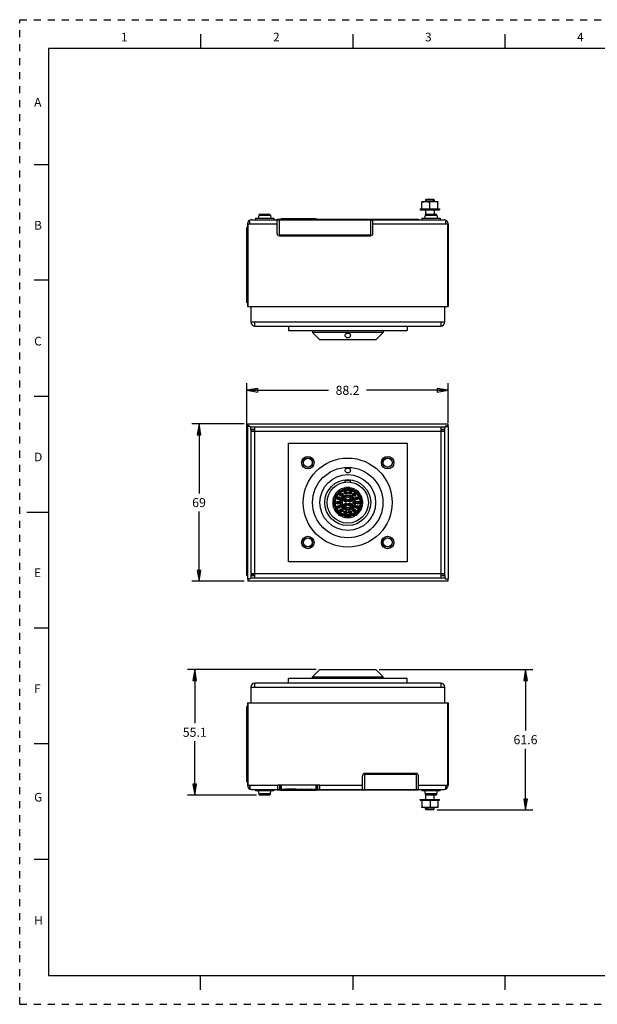
# Model space of a CAD drawing. Units: inches. Extents: x 0 to 22, y 0 to 17.
# Drawn here: x 0 to 10, y 0 to 17 of the extents above; entities that cross this region are included whole.
import ezdxf

# ---------------------------------------------------------------- set-up
doc = ezdxf.new("R2010")
doc.units = ezdxf.units.IN
doc.header["$LTSCALE"] = 1.21
doc.header["$MEASUREMENT"] = 0
doc.linetypes.add('HIDDEN', pattern=[0.2, 0.1, -0.1])
doc.layers.get('0').update_dxf_attribs({"linetype": 'CONTINUOUS'})
doc.layers.add('DEFAULT_2', color=8, linetype='HIDDEN')
doc.styles.get("Standard").update_dxf_attribs({"font": 'txt', "width": 0.8})
doc.styles.add('TEXTSTYLE_2', font='txt')
doc.dimstyles.new('DIMSTYLE_1', dxfattribs={"dimtxt": 0.15625, "dimasz": 0.1875, "dimexe": 0.125, "dimexo": 0.0625, "dimgap": 0.078125, "dimtad": 0, "dimtih": 1, "dimtoh": 1, "dimzin": 4, "dimdsep": 46, "dimtxsty": 'Standard', "dimblk": 'CLOSED', "dimblk1": 'CLOSED', "dimblk2": 'CLOSED', "dimcen": 0.09, "dimadec": 0, "dimazin": 0, "dimtfac": 1, "dimtofl": 0, "dimtmove": 0, "dimatfit": 3, "dimldrblk": 'CLOSED', "dimfxl": 1, "dimtolj": 1, "dimtzin": 4, "dimarcsym": 0})

# ---------------------------------------------------------------- blocks, each defined once
blk = doc.blocks.new('_CLOSED')
at = {"color": 0, "linetype": 'ByBlock'}
for p, q in [((0, 0), (-1, 0.167)), ((-1, 0.167), (-1, -0.167)), ((-1, -0.167), (0, 0)), ((-1, 0), (0, 0))]:
    blk.add_line(p, q, dxfattribs=at)
blk = doc.blocks.new('*D1')
at = {"color": 2, "linetype": 'Continuous'}
for p, q in [((3.875, 10.021), (2.972, 10.021)), ((3.097, 10.021), (3.097, 8.819)), ((3.097, 7.305), (3.097, 8.507)), ((3.875, 7.305), (2.972, 7.305))]:
    blk.add_line(p, q, dxfattribs=at)
at = {"color": 2, "linetype": 'Continuous', "xscale": 0.1875, "yscale": 0.1875, "zscale": 0.1875}
for p, rotation in [((3.097, 10.021), 90), ((3.097, 7.305), 270)]:
    blk.add_blockref('_CLOSED', p, dxfattribs=dict(at, rotation=rotation))
at = {"color": 2, "linetype": 'Continuous', "insert": (3.097, 8.741), "char_height": 0.1562, "width": 0.25, "attachment_point": 2, "line_spacing_factor": 0.9}
blk.add_mtext('69', dxfattribs=at)
blk = doc.blocks.new('*D2')
at = {"color": 2, "linetype": 'Continuous'}
for p, q in [((3.925, 9.906), (3.925, 10.726)), ((7.398, 10.04), (7.398, 10.726)), ((3.925, 10.601), (5.333, 10.601)), ((7.398, 10.601), (5.99, 10.601))]:
    blk.add_line(p, q, dxfattribs=at)
at = {"color": 2, "linetype": 'Continuous', "xscale": 0.1875, "yscale": 0.1875, "zscale": 0.1875, "rotation": 180}
blk.add_blockref('_CLOSED', (3.925, 10.601), dxfattribs=at)
at = {"color": 2, "linetype": 'Continuous', "xscale": 0.1875, "yscale": 0.1875, "zscale": 0.1875}
blk.add_blockref('_CLOSED', (7.398, 10.601), dxfattribs=at)
at = {"color": 2, "linetype": 'Continuous', "insert": (5.662, 10.679), "char_height": 0.1562, "width": 0.5, "attachment_point": 2, "line_spacing_factor": 0.9}
blk.add_mtext('88.2', dxfattribs=at)
blk = doc.blocks.new('*D3')
at = {"color": 2, "linetype": 'Continuous'}
for p, q in [((5.121, 5.781), (2.898, 5.781)), ((3.023, 5.781), (3.023, 4.853)), ((3.023, 3.612), (3.023, 4.541)), ((4.089, 3.612), (2.898, 3.612))]:
    blk.add_line(p, q, dxfattribs=at)
at = {"color": 2, "linetype": 'Continuous', "xscale": 0.1875, "yscale": 0.1875, "zscale": 0.1875}
for p, rotation in [((3.023, 5.781), 90), ((3.023, 3.612), 270)]:
    blk.add_blockref('_CLOSED', p, dxfattribs=dict(at, rotation=rotation))
at = {"color": 2, "linetype": 'Continuous', "insert": (3.023, 4.775), "char_height": 0.1562, "width": 0.5, "attachment_point": 2, "line_spacing_factor": 0.9}
blk.add_mtext('55.1', dxfattribs=at)
blk = doc.blocks.new('*D4')
at = {"color": 2, "linetype": 'Continuous'}
for p, q in [((6.21, 5.781), (8.86, 5.781)), ((8.735, 5.781), (8.735, 4.725)), ((8.735, 3.356), (8.735, 4.413)), ((7.209, 3.356), (8.86, 3.356))]:
    blk.add_line(p, q, dxfattribs=at)
at = {"color": 2, "linetype": 'Continuous', "xscale": 0.1875, "yscale": 0.1875, "zscale": 0.1875}
for p, rotation in [((8.735, 5.781), 90), ((8.735, 3.356), 270)]:
    blk.add_blockref('_CLOSED', p, dxfattribs=dict(at, rotation=rotation))
at = {"color": 2, "linetype": 'Continuous', "insert": (8.735, 4.647), "char_height": 0.1562, "width": 0.5, "attachment_point": 2, "line_spacing_factor": 0.9}
blk.add_mtext('61.6', dxfattribs=at)

msp = doc.modelspace()

# ---------------------------------------------------------------- linework, layer by layer
at = {"color": 7, "linetype": 'Continuous'}
for p, q in [((3.125, 16.75), (3.125, 16.5)), ((5.75, 16.75), (5.75, 16.5)), ((8.375, 16.75), (8.375, 16.5)), ((0.5, 16.5), (0.5, 0.5)), ((21.495, 16.5), (0.5, 16.5)), ((0.25, 14.5), (0.5, 14.5)), ((6.944, 13.734), (6.944, 13.848)), ((6.945, 13.86), (6.945, 13.86)), ((6.945, 13.86), (7.221, 13.86)), ((7.019, 13.9), (7.007, 13.887)), ((7.007, 13.887), (7.158, 13.887)), ((7.007, 13.887), (7.007, 13.86)), ((7.019, 13.9), (7.146, 13.9)), ((7.08, 13.734), (7.08, 13.848)), ((7.146, 13.9), (7.158, 13.887)), ((7.158, 13.887), (7.158, 13.86)), ((7.219, 13.717), (7.219, 13.848)), ((7.221, 13.86), (7.221, 13.86)), ((7.221, 13.86), (7.221, 13.86)), ((7.222, 13.734), (7.222, 13.848)), ((4.127, 13.623), (4.118, 13.572)), ((4.127, 13.623), (4.33, 13.623)), ((4.152, 13.644), (4.305, 13.644)), ((4.33, 13.623), (4.339, 13.572)), ((6.916, 13.734), (7.067, 13.734)), ((6.916, 13.734), (6.916, 13.717)), ((6.916, 13.717), (7.249, 13.717)), ((6.931, 13.717), (6.931, 13.734)), ((6.943, 13.734), (6.943, 13.717)), ((6.986, 13.717), (6.986, 13.734)), ((7.001, 13.623), (6.992, 13.572)), ((7.001, 13.623), (7.204, 13.623)), ((7.007, 13.734), (7.007, 13.717)), ((7.007, 13.717), (7.007, 13.635)), ((7.026, 13.644), (7.179, 13.644)), ((7.067, 13.734), (7.249, 13.734)), ((7.067, 13.717), (7.067, 13.734)), ((7.068, 13.734), (7.068, 13.717)), ((7.092, 13.734), (7.092, 13.717)), ((7.153, 13.717), (7.153, 13.734)), ((7.158, 13.717), (7.158, 13.644)), ((7.174, 13.734), (7.174, 13.717)), ((7.204, 13.623), (7.213, 13.572)), ((7.232, 13.734), (7.232, 13.717)), ((7.249, 13.717), (7.249, 13.734)), ((7.25, 13.734), (7.25, 13.717)), ((3.933, 13.476), (3.933, 12.049)), ((3.937, 13.476), (3.937, 12.049)), ((3.937, 13.476), (4.445, 13.476)), ((3.973, 13.476), (3.973, 13.539)), ((3.976, 13.476), (3.976, 13.539)), ((4.002, 13.545), (7.329, 13.545)), ((4.071, 13.572), (4.071, 13.545)), ((4.071, 13.572), (4.386, 13.572)), ((4.386, 13.572), (4.386, 13.545)), ((4.445, 13.309), (4.445, 13.555)), ((4.445, 13.555), (6.886, 13.555)), ((4.484, 13.27), (4.484, 13.555)), ((4.508, 13.557), (4.508, 13.556)), ((4.508, 13.557), (4.52, 13.557)), ((4.52, 13.555), (4.52, 13.561)), ((5.114, 13.561), (4.52, 13.561)), ((4.72, 13.561), (4.72, 13.555)), ((4.72, 13.557), (4.914, 13.557)), ((4.914, 13.555), (4.914, 13.561)), ((5.114, 13.561), (5.114, 13.555)), ((5.114, 13.557), (5.126, 13.557)), ((5.126, 13.557), (5.126, 13.556)), ((6.059, 13.545), (6.059, 13.27)), ((6.099, 13.309), (6.099, 13.545)), ((6.099, 13.476), (7.394, 13.476)), ((6.847, 13.555), (6.847, 13.545)), ((6.886, 13.555), (6.886, 13.545)), ((6.945, 13.572), (7.26, 13.572)), ((6.945, 13.572), (6.945, 13.545)), ((7.26, 13.572), (7.26, 13.545)), ((7.354, 13.539), (7.354, 13.476)), ((7.358, 13.476), (7.358, 13.539)), ((7.394, 12.049), (7.394, 13.476)), ((7.398, 13.476), (7.398, 12.049)), ((3.925, 12.113), (3.925, 13.412)), ((3.933, 13.412), (3.925, 13.412)), ((3.925, 13.334), (3.933, 13.334)), ((4.484, 13.27), (6.059, 13.27)), ((4.486, 13.27), (4.486, 13.282)), ((6.057, 13.282), (4.486, 13.282)), ((4.486, 13.278), (4.644, 13.278)), ((4.644, 13.282), (4.644, 13.278)), ((4.649, 13.27), (4.652, 13.282)), ((4.652, 13.282), (4.655, 13.27)), ((4.66, 13.278), (4.66, 13.282)), ((4.66, 13.278), (4.782, 13.278)), ((4.782, 13.282), (4.782, 13.278)), ((4.786, 13.27), (4.789, 13.282)), ((4.789, 13.282), (4.793, 13.27)), ((4.797, 13.278), (4.797, 13.282)), ((4.797, 13.278), (4.919, 13.278)), ((4.919, 13.282), (4.919, 13.278)), ((4.924, 13.27), (4.927, 13.282)), ((4.927, 13.282), (4.93, 13.27)), ((4.935, 13.278), (4.935, 13.282)), ((4.935, 13.278), (5.057, 13.278)), ((5.057, 13.282), (5.057, 13.278)), ((5.062, 13.27), (5.065, 13.282)), ((5.065, 13.282), (5.068, 13.27)), ((5.073, 13.278), (5.073, 13.282)), ((5.073, 13.278), (5.195, 13.278)), ((5.195, 13.282), (5.195, 13.278)), ((5.2, 13.27), (5.203, 13.282)), ((5.203, 13.282), (5.206, 13.27)), ((5.211, 13.278), (5.211, 13.282)), ((5.211, 13.278), (5.333, 13.278)), ((5.333, 13.282), (5.333, 13.278)), ((5.338, 13.27), (5.341, 13.282)), ((5.341, 13.282), (5.344, 13.27)), ((5.349, 13.278), (5.349, 13.282)), ((5.349, 13.278), (5.471, 13.278)), ((5.471, 13.282), (5.471, 13.278)), ((5.475, 13.27), (5.478, 13.282)), ((5.478, 13.282), (5.482, 13.27)), ((5.486, 13.278), (5.486, 13.282)), ((5.486, 13.278), (5.608, 13.278)), ((5.608, 13.282), (5.608, 13.278)), ((5.613, 13.27), (5.616, 13.282)), ((5.616, 13.282), (5.619, 13.27)), ((5.624, 13.278), (5.624, 13.282)), ((5.624, 13.278), (5.746, 13.278)), ((5.746, 13.282), (5.746, 13.278)), ((5.751, 13.27), (5.754, 13.282)), ((5.754, 13.282), (5.757, 13.27)), ((5.762, 13.278), (5.762, 13.282)), ((5.762, 13.278), (5.884, 13.278)), ((5.884, 13.282), (5.884, 13.278)), ((5.889, 13.27), (5.892, 13.282)), ((5.892, 13.282), (5.895, 13.27)), ((5.9, 13.278), (5.9, 13.282)), ((5.9, 13.278), (6.057, 13.278)), ((6.057, 13.282), (6.057, 13.27)), ((0.5, 12.5), (0.25, 12.5)), ((3.933, 12.192), (3.925, 12.192)), ((3.933, 12.113), (3.925, 12.113)), ((3.933, 12.049), (7.398, 12.049)), ((3.992, 12.049), (3.992, 11.78)), ((7.339, 11.78), (7.339, 12.049)), ((7.339, 11.78), (3.992, 11.78)), ((4.061, 11.711), (4.061, 11.78)), ((7.27, 11.78), (7.27, 11.711)), ((4.061, 11.711), (7.27, 11.711)), ((4.642, 11.711), (4.642, 11.632)), ((4.642, 11.632), (6.689, 11.632)), ((5.057, 11.632), (5.057, 11.6)), ((5.183, 11.474), (5.057, 11.6)), ((6.274, 11.6), (5.057, 11.6)), ((6.148, 11.474), (6.274, 11.6)), ((6.274, 11.632), (6.274, 11.6)), ((6.689, 11.711), (6.689, 11.632)), ((6.148, 11.474), (5.183, 11.474)), ((0.25, 10.5), (0.5, 10.5)), ((3.925, 7.403), (3.925, 9.923)), ((3.933, 9.923), (3.925, 9.923)), ((3.933, 9.978), (3.933, 7.348)), ((3.973, 9.978), (3.933, 9.978)), ((3.937, 10.021), (3.937, 9.982)), ((3.937, 10.021), (7.394, 10.021)), ((3.976, 9.982), (3.937, 9.982)), ((3.992, 9.961), (3.973, 9.978)), ((3.976, 9.982), (3.993, 9.963)), ((3.992, 9.923), (3.992, 9.962)), ((7.339, 9.962), (3.992, 9.962)), ((4.061, 9.923), (3.992, 9.923)), ((3.992, 9.919), (3.992, 7.407)), ((4.061, 9.919), (3.992, 9.919)), ((3.992, 9.893), (7.339, 9.893)), ((4.061, 7.364), (4.061, 9.962)), ((7.27, 9.962), (7.27, 7.364)), ((7.339, 9.923), (7.27, 9.923)), ((7.339, 9.919), (7.27, 9.919)), ((7.338, 9.963), (7.354, 9.982)), ((7.358, 9.978), (7.339, 9.961)), ((7.339, 9.923), (7.339, 9.962)), ((7.339, 7.407), (7.339, 9.919)), ((7.394, 9.982), (7.354, 9.982)), ((7.358, 9.978), (7.398, 9.978)), ((7.394, 10.021), (7.394, 9.982)), ((7.398, 9.978), (7.398, 7.348)), ((3.925, 9.844), (3.933, 9.844)), ((4.642, 7.639), (4.642, 9.686)), ((4.642, 9.686), (6.689, 9.686)), ((6.689, 9.686), (6.689, 7.639)), ((5.616, 9.041), (5.616, 9.016)), ((5.715, 9.041), (5.616, 9.041)), ((5.715, 9.016), (5.715, 9.041)), ((5.53, 8.834), (5.53, 8.884)), ((5.541, 8.843), (5.541, 8.891)), ((5.616, 8.876), (5.616, 8.918)), ((5.623, 8.846), (5.623, 8.843)), ((5.665, 8.923), (5.628, 8.92)), ((5.628, 8.878), (5.628, 8.92)), ((5.703, 8.92), (5.665, 8.923)), ((5.7, 8.846), (5.7, 8.843)), ((5.703, 8.878), (5.703, 8.92)), ((5.715, 8.876), (5.715, 8.918)), ((5.789, 8.843), (5.789, 8.891)), ((5.801, 8.884), (5.801, 8.834)), ((5.408, 8.7), (5.45, 8.7)), ((5.41, 8.712), (5.453, 8.712)), ((5.437, 8.787), (5.486, 8.787)), ((5.444, 8.799), (5.494, 8.799)), ((5.488, 8.677), (5.488, 8.674)), ((5.505, 8.752), (5.505, 8.749)), ((5.505, 8.727), (5.505, 8.724)), ((5.554, 8.812), (5.554, 8.809)), ((5.554, 8.787), (5.554, 8.784)), ((5.603, 8.759), (5.597, 8.769)), ((5.608, 8.775), (5.614, 8.765)), ((5.623, 8.821), (5.623, 8.817)), ((5.626, 8.712), (5.626, 8.709)), ((5.626, 8.687), (5.626, 8.684)), ((5.697, 8.712), (5.697, 8.709)), ((5.697, 8.687), (5.697, 8.684)), ((5.7, 8.821), (5.7, 8.817)), ((5.717, 8.765), (5.723, 8.775)), ((5.728, 8.759), (5.734, 8.769)), ((5.77, 8.812), (5.77, 8.809)), ((5.77, 8.787), (5.77, 8.784)), ((5.818, 8.752), (5.818, 8.749)), ((5.818, 8.727), (5.818, 8.724)), ((5.835, 8.677), (5.835, 8.674)), ((5.837, 8.799), (5.887, 8.799)), ((5.845, 8.787), (5.894, 8.787)), ((5.878, 8.712), (5.921, 8.712)), ((5.881, 8.7), (5.923, 8.7)), ((5.408, 8.625), (5.45, 8.625)), ((5.41, 8.614), (5.453, 8.614)), ((5.437, 8.539), (5.486, 8.539)), ((5.444, 8.527), (5.494, 8.527)), ((5.488, 8.652), (5.488, 8.649)), ((5.505, 8.602), (5.505, 8.599)), ((5.505, 8.577), (5.505, 8.573)), ((5.54, 8.669), (5.551, 8.669)), ((5.551, 8.657), (5.54, 8.657)), ((5.554, 8.542), (5.554, 8.539)), ((5.554, 8.516), (5.554, 8.513)), ((5.597, 8.557), (5.603, 8.567)), ((5.614, 8.561), (5.608, 8.551)), ((5.623, 8.508), (5.623, 8.505)), ((5.626, 8.642), (5.626, 8.639)), ((5.626, 8.617), (5.626, 8.614)), ((5.697, 8.642), (5.697, 8.639)), ((5.697, 8.617), (5.697, 8.614)), ((5.7, 8.508), (5.7, 8.505)), ((5.723, 8.551), (5.717, 8.561)), ((5.728, 8.567), (5.734, 8.557)), ((5.77, 8.542), (5.77, 8.539)), ((5.77, 8.516), (5.77, 8.513)), ((5.779, 8.669), (5.791, 8.669)), ((5.779, 8.657), (5.791, 8.657)), ((5.818, 8.602), (5.818, 8.599)), ((5.818, 8.577), (5.818, 8.573)), ((5.835, 8.652), (5.835, 8.649)), ((5.837, 8.527), (5.887, 8.527)), ((5.845, 8.539), (5.894, 8.539)), ((5.878, 8.614), (5.921, 8.614)), ((5.881, 8.625), (5.923, 8.625)), ((0.125, 8.5), (0.5, 8.5)), ((5.53, 8.441), (5.53, 8.492)), ((5.541, 8.434), (5.541, 8.483)), ((5.616, 8.408), (5.616, 8.45)), ((5.623, 8.483), (5.623, 8.48)), ((5.628, 8.406), (5.628, 8.448)), ((5.628, 8.406), (5.665, 8.403)), ((5.665, 8.403), (5.703, 8.406)), ((5.7, 8.483), (5.7, 8.48)), ((5.703, 8.406), (5.703, 8.448)), ((5.715, 8.408), (5.715, 8.45)), ((5.789, 8.434), (5.789, 8.483)), ((5.801, 8.441), (5.801, 8.492)), ((3.933, 7.482), (3.925, 7.482)), ((6.689, 7.639), (4.642, 7.639)), ((3.933, 7.403), (3.925, 7.403)), ((3.973, 7.348), (3.933, 7.348)), ((3.937, 7.344), (3.937, 7.305)), ((3.937, 7.344), (3.976, 7.344)), ((3.973, 7.348), (3.992, 7.364)), ((3.993, 7.363), (3.976, 7.344)), ((7.339, 7.433), (3.992, 7.433)), ((4.061, 7.407), (3.992, 7.407)), ((3.992, 7.403), (3.992, 7.364)), ((3.992, 7.403), (4.061, 7.403)), ((3.992, 7.364), (7.339, 7.364)), ((7.27, 7.407), (7.339, 7.407)), ((7.27, 7.403), (7.339, 7.403)), ((7.354, 7.344), (7.338, 7.363)), ((7.339, 7.403), (7.339, 7.364)), ((7.339, 7.364), (7.358, 7.348)), ((7.354, 7.344), (7.394, 7.344)), ((7.358, 7.348), (7.398, 7.348)), ((7.394, 7.344), (7.394, 7.305)), ((7.394, 7.305), (3.937, 7.305)), ((0.25, 6.5), (0.5, 6.5)), ((5.183, 5.781), (5.057, 5.655)), ((5.183, 5.781), (6.148, 5.781)), ((6.148, 5.781), (6.274, 5.655)), ((4.642, 5.545), (4.642, 5.624)), ((6.689, 5.624), (4.642, 5.624)), ((5.057, 5.624), (5.057, 5.655)), ((5.057, 5.655), (6.274, 5.655)), ((6.274, 5.624), (6.274, 5.655)), ((6.689, 5.545), (6.689, 5.624)), ((3.992, 5.476), (3.992, 5.207)), ((3.992, 5.476), (7.339, 5.476)), ((4.061, 5.476), (4.061, 5.545)), ((7.27, 5.545), (4.061, 5.545)), ((7.27, 5.545), (7.27, 5.476)), ((7.339, 5.207), (7.339, 5.476)), ((3.925, 3.843), (3.925, 5.143)), ((3.933, 5.143), (3.925, 5.143)), ((3.933, 5.207), (3.933, 3.779)), ((3.933, 5.207), (7.398, 5.207)), ((3.937, 5.207), (3.937, 3.779)), ((7.394, 3.779), (7.394, 5.207)), ((7.398, 5.207), (7.398, 3.779)), ((3.925, 5.064), (3.933, 5.064)), ((0.5, 4.5), (0.25, 4.5)), ((3.933, 3.922), (3.925, 3.922)), ((5.921, 3.711), (5.921, 3.947)), ((6.847, 3.986), (5.961, 3.986)), ((5.961, 3.711), (5.961, 3.986)), ((5.963, 3.974), (5.963, 3.986)), ((6.12, 3.978), (5.963, 3.978)), ((5.963, 3.974), (6.845, 3.974)), ((6.12, 3.978), (6.12, 3.974)), ((6.128, 3.974), (6.125, 3.986)), ((6.131, 3.986), (6.128, 3.974)), ((6.258, 3.978), (6.136, 3.978)), ((6.136, 3.974), (6.136, 3.978)), ((6.258, 3.978), (6.258, 3.974)), ((6.266, 3.974), (6.263, 3.986)), ((6.269, 3.986), (6.266, 3.974)), ((6.396, 3.978), (6.274, 3.978)), ((6.274, 3.974), (6.274, 3.978)), ((6.396, 3.978), (6.396, 3.974)), ((6.404, 3.974), (6.4, 3.986)), ((6.407, 3.986), (6.404, 3.974)), ((6.534, 3.978), (6.412, 3.978)), ((6.412, 3.974), (6.412, 3.978)), ((6.534, 3.978), (6.534, 3.974)), ((6.541, 3.974), (6.538, 3.986)), ((6.545, 3.986), (6.541, 3.974)), ((6.671, 3.978), (6.549, 3.978)), ((6.549, 3.974), (6.549, 3.978)), ((6.671, 3.978), (6.671, 3.974)), ((6.679, 3.974), (6.676, 3.986)), ((6.682, 3.986), (6.679, 3.974)), ((6.845, 3.978), (6.687, 3.978)), ((6.687, 3.974), (6.687, 3.978)), ((6.845, 3.974), (6.845, 3.986)), ((6.847, 3.986), (6.847, 3.701)), ((6.886, 3.701), (6.886, 3.947)), ((3.933, 3.843), (3.925, 3.843)), ((4.455, 3.779), (3.937, 3.779)), ((3.973, 3.779), (3.973, 3.717)), ((3.976, 3.717), (3.976, 3.779)), ((4.455, 3.711), (4.455, 3.789)), ((4.455, 3.789), (5.183, 3.789)), ((4.494, 3.711), (4.494, 3.789)), ((4.504, 3.711), (4.504, 3.789)), ((4.52, 3.695), (4.52, 3.789)), ((5.114, 3.789), (5.114, 3.695)), ((5.13, 3.789), (5.13, 3.711)), ((5.144, 3.789), (5.144, 3.711)), ((5.183, 3.711), (5.183, 3.789)), ((5.921, 3.779), (5.183, 3.779)), ((7.394, 3.779), (6.886, 3.779)), ((7.354, 3.779), (7.354, 3.717)), ((7.358, 3.779), (7.358, 3.717)), ((4.002, 3.711), (4.508, 3.711)), ((4.071, 3.711), (4.071, 3.684)), ((4.386, 3.684), (4.071, 3.684)), ((4.118, 3.684), (4.127, 3.632)), ((4.33, 3.632), (4.127, 3.632)), ((4.305, 3.612), (4.152, 3.612)), ((4.33, 3.632), (4.339, 3.684)), ((4.386, 3.684), (4.386, 3.711)), ((4.445, 3.711), (4.445, 3.701)), ((4.445, 3.701), (4.508, 3.701)), ((4.484, 3.701), (4.484, 3.711)), ((4.508, 3.711), (4.508, 3.699)), ((4.52, 3.699), (4.508, 3.699)), ((4.584, 3.711), (4.509, 3.711)), ((4.518, 3.699), (4.518, 3.711)), ((4.52, 3.695), (5.114, 3.695)), ((4.581, 3.699), (4.581, 3.701)), ((4.777, 3.699), (4.581, 3.699)), ((4.584, 3.695), (4.584, 3.699)), ((4.766, 3.714), (4.592, 3.714)), ((4.592, 3.695), (4.592, 3.699)), ((4.766, 3.699), (4.766, 3.695)), ((4.86, 3.711), (4.774, 3.711)), ((4.774, 3.699), (4.774, 3.695)), ((4.777, 3.701), (4.778, 3.699)), ((4.856, 3.699), (4.856, 3.701)), ((5.053, 3.699), (4.856, 3.699)), ((4.86, 3.695), (4.86, 3.699)), ((4.868, 3.714), (5.041, 3.714)), ((4.868, 3.695), (4.868, 3.699)), ((5.041, 3.699), (5.041, 3.695)), ((5.125, 3.711), (5.05, 3.711)), ((5.05, 3.699), (5.05, 3.695)), ((5.053, 3.701), (5.053, 3.699)), ((5.126, 3.699), (5.114, 3.699)), ((5.116, 3.699), (5.116, 3.711)), ((5.126, 3.711), (5.128, 3.713)), ((5.126, 3.711), (7.329, 3.711)), ((5.126, 3.711), (5.126, 3.699)), ((5.126, 3.701), (6.886, 3.701)), ((5.213, 3.711), (5.213, 3.701)), ((5.252, 3.711), (5.252, 3.701)), ((5.291, 3.701), (5.291, 3.711)), ((6.945, 3.711), (6.945, 3.684)), ((7.26, 3.684), (6.945, 3.684)), ((6.992, 3.684), (7.001, 3.632)), ((7.204, 3.632), (7.001, 3.632)), ((7.007, 3.621), (7.007, 3.539)), ((7.179, 3.612), (7.026, 3.612)), ((7.158, 3.539), (7.158, 3.612)), ((7.204, 3.632), (7.213, 3.684)), ((7.26, 3.684), (7.26, 3.711)), ((6.916, 3.539), (7.25, 3.539)), ((6.916, 3.522), (6.916, 3.539)), ((6.916, 3.539), (6.916, 3.522)), ((6.916, 3.522), (7.098, 3.522)), ((6.933, 3.522), (6.933, 3.539)), ((6.944, 3.522), (6.944, 3.408)), ((6.946, 3.539), (6.947, 3.408)), ((6.991, 3.522), (6.991, 3.539)), ((7.013, 3.539), (7.013, 3.522)), ((7.073, 3.522), (7.073, 3.539)), ((7.086, 3.522), (7.086, 3.408)), ((7.098, 3.522), (7.098, 3.539)), ((7.098, 3.539), (7.098, 3.522)), ((7.098, 3.522), (7.25, 3.522)), ((7.158, 3.522), (7.158, 3.539)), ((7.18, 3.539), (7.18, 3.522)), ((7.222, 3.522), (7.222, 3.408)), ((7.223, 3.522), (7.223, 3.539)), ((7.235, 3.539), (7.235, 3.522)), ((7.25, 3.522), (7.25, 3.539)), ((7.221, 3.396), (6.945, 3.396)), ((6.945, 3.396), (6.945, 3.396)), ((6.945, 3.396), (6.945, 3.396)), ((7.007, 3.396), (7.007, 3.368)), ((7.158, 3.368), (7.007, 3.368)), ((7.019, 3.356), (7.007, 3.368)), ((7.146, 3.356), (7.019, 3.356)), ((7.146, 3.356), (7.158, 3.368)), ((7.158, 3.368), (7.158, 3.396)), ((7.221, 3.396), (7.221, 3.396)), ((0.5, 2.5), (0.25, 2.5)), ((0.5, 0.5), (21.496, 0.5)), ((2.375, 0.5), (4.25, 0.5)), ((3.125, 0.25), (3.125, 0.5)), ((5.75, 0.5), (5.75, 0.25)), ((8.375, 0.5), (8.375, 0.25))]:
    msp.add_line(p, q, dxfattribs=at)
for centre, radius in [((4.976, 9.352), 0.108), ((4.976, 9.352), 0.0814), ((5.665, 8.663), 0.768), ((4.976, 9.352), 0.0772), ((6.354, 9.352), 0.108), ((6.354, 9.352), 0.0814), ((6.354, 9.352), 0.0772), ((5.665, 8.663), 0.608), ((5.665, 8.663), 0.482), ((5.665, 8.663), 0.396), ((5.665, 8.663), 0.356), ((5.665, 8.663), 0.215), ((5.665, 8.663), 0.213), ((5.627, 8.832), 0.0266), ((5.627, 8.832), 0.0217), ((5.627, 8.832), 0.0204), ((5.627, 8.832), 0.0148), ((5.704, 8.832), 0.0266), ((5.704, 8.832), 0.0217), ((5.704, 8.832), 0.0204), ((5.704, 8.832), 0.0148), ((5.492, 8.663), 0.0266), ((5.492, 8.663), 0.0217), ((5.492, 8.663), 0.0204), ((5.492, 8.663), 0.0148), ((5.509, 8.738), 0.0266), ((5.509, 8.738), 0.0217), ((5.509, 8.738), 0.0204), ((5.509, 8.738), 0.0148), ((5.557, 8.798), 0.0266), ((5.665, 8.663), 0.133), ((5.557, 8.798), 0.0217), ((5.557, 8.798), 0.0204), ((5.665, 8.663), 0.127), ((5.665, 8.663), 0.126), ((5.557, 8.798), 0.0148), ((5.665, 8.663), 0.114), ((5.665, 8.663), 0.0915), ((5.665, 8.663), 0.0906), ((5.63, 8.698), 0.0266), ((5.63, 8.698), 0.0217), ((5.63, 8.698), 0.0204), ((5.63, 8.698), 0.0148), ((5.701, 8.698), 0.0266), ((5.701, 8.698), 0.0217), ((5.701, 8.698), 0.0204), ((5.701, 8.698), 0.0148), ((5.773, 8.798), 0.0266), ((5.773, 8.798), 0.0217), ((5.773, 8.798), 0.0204), ((5.773, 8.798), 0.0148), ((5.822, 8.738), 0.0266), ((5.822, 8.738), 0.0217), ((5.822, 8.738), 0.0204), ((5.822, 8.738), 0.0148), ((5.839, 8.663), 0.0266), ((5.839, 8.663), 0.0217), ((5.839, 8.663), 0.0204), ((5.839, 8.663), 0.0148), ((5.509, 8.588), 0.0266), ((5.509, 8.588), 0.0217), ((5.509, 8.588), 0.0204), ((5.509, 8.588), 0.0148), ((5.557, 8.527), 0.0266), ((5.557, 8.527), 0.0217), ((5.557, 8.527), 0.0204), ((5.557, 8.527), 0.0148), ((5.627, 8.494), 0.0266), ((5.63, 8.628), 0.0266), ((5.627, 8.494), 0.0217), ((5.627, 8.494), 0.0204), ((5.63, 8.628), 0.0217), ((5.63, 8.628), 0.0204), ((5.627, 8.494), 0.0148), ((5.63, 8.628), 0.0148), ((5.701, 8.628), 0.0266), ((5.704, 8.494), 0.0266), ((5.701, 8.628), 0.0217), ((5.701, 8.628), 0.0204), ((5.704, 8.494), 0.0217), ((5.704, 8.494), 0.0204), ((5.701, 8.628), 0.0148), ((5.704, 8.494), 0.0148), ((5.773, 8.527), 0.0266), ((5.773, 8.527), 0.0217), ((5.773, 8.527), 0.0204), ((5.773, 8.527), 0.0148), ((5.822, 8.588), 0.0266), ((5.822, 8.588), 0.0217), ((5.822, 8.588), 0.0204), ((5.822, 8.588), 0.0148), ((4.976, 7.974), 0.108), ((4.976, 7.974), 0.0814), ((4.976, 7.974), 0.0772), ((6.354, 7.974), 0.108), ((6.354, 7.974), 0.0814), ((6.354, 7.974), 0.0772)]:
    msp.add_circle(centre, radius, dxfattribs=at)
for centre, radius, start, end in [((4.152, 13.619), 0.0246, 90, 170), ((4.305, 13.619), 0.0246, 10, 90), ((7.026, 13.619), 0.0246, 90, 170), ((7.179, 13.619), 0.0246, 10, 90), ((4.002, 13.476), 0.0689, 90, 180), ((4.52, 13.545), 0.0157, 90, 131.4096), ((5.114, 13.545), 0.0157, 48.5904, 90), ((7.329, 13.476), 0.0689, 0, 90), ((4.484, 13.309), 0.0394, 180, 270), ((6.059, 13.309), 0.0394, 270, 360), ((4.061, 11.78), 0.0689, 180, 270), ((7.27, 11.78), 0.0689, 270, 360), ((5.665, 8.663), 0.26, 121.5154, 148.4846), ((5.665, 8.663), 0.236, 125.0996, 144.9004), ((5.665, 8.663), 0.234, 125.4387, 144.5613), ((5.665, 8.663), 0.26, 100.9174, 118.5074), ((5.665, 8.663), 0.236, 102.0247, 121.6682), ((5.665, 8.663), 0.234, 102.1273, 121.9657), ((5.665, 8.663), 0.22, 102.8979, 124.2289), ((5.665, 8.663), 0.219, 103.0161, 124.5808), ((5.627, 8.807), 0.0362, 92.2042, 96.3514), ((5.627, 8.808), 0.0348, 87.8249, 92.1751), ((5.665, 8.663), 0.26, 81.7241, 98.2759), ((5.665, 8.663), 0.236, 80.8898, 99.1102), ((5.665, 8.663), 0.234, 80.8126, 99.1874), ((5.665, 8.663), 0.22, 80.2329, 99.7671), ((5.665, 8.663), 0.219, 80.1441, 99.8559), ((5.704, 8.807), 0.0362, 92.2042, 96.3514), ((5.704, 8.808), 0.0348, 87.8249, 92.1751), ((5.665, 8.663), 0.26, 61.4926, 79.0826), ((5.665, 8.663), 0.236, 58.3318, 77.9753), ((5.665, 8.663), 0.234, 58.0343, 77.8727), ((5.665, 8.663), 0.22, 55.7711, 77.1021), ((5.665, 8.663), 0.219, 55.4192, 76.9839), ((5.665, 8.663), 0.26, 31.5154, 58.4846), ((5.665, 8.663), 0.236, 35.0996, 54.9004), ((5.665, 8.663), 0.234, 35.4387, 54.5613), ((5.665, 8.663), 0.26, 171.7241, 188.2759), ((5.665, 8.663), 0.26, 151.4926, 169.0826), ((5.665, 8.663), 0.236, 170.8898, 189.1102), ((5.665, 8.663), 0.234, 170.8126, 189.1874), ((5.665, 8.663), 0.236, 148.3318, 167.9753), ((5.665, 8.663), 0.234, 148.0343, 167.8727), ((5.665, 8.663), 0.22, 170.2329, 189.7671), ((5.665, 8.663), 0.219, 170.1441, 189.8559), ((5.665, 8.663), 0.22, 145.7711, 167.1021), ((5.665, 8.663), 0.219, 145.4192, 166.9839), ((5.492, 8.638), 0.0362, 92.2042, 96.3514), ((5.492, 8.639), 0.0348, 87.8249, 92.1751), ((5.665, 8.663), 0.22, 128.0298, 141.9702), ((5.665, 8.663), 0.219, 128.4347, 141.5653), ((5.509, 8.713), 0.0362, 92.2042, 96.3514), ((5.509, 8.762), 0.0356, 263.626, 272.1044), ((5.509, 8.714), 0.0348, 87.8249, 92.1751), ((5.665, 8.663), 0.122, 122.7707, 177.2293), ((5.558, 8.773), 0.0362, 92.2042, 96.3514), ((5.557, 8.822), 0.0356, 263.626, 272.1044), ((5.557, 8.775), 0.0348, 87.8249, 92.1751), ((5.665, 8.663), 0.122, 62.7707, 117.2293), ((5.627, 8.856), 0.0356, 263.626, 272.1044), ((5.63, 8.673), 0.0362, 92.2042, 96.3514), ((5.63, 8.722), 0.0356, 263.626, 272.1044), ((5.63, 8.674), 0.0348, 87.8249, 92.1751), ((5.701, 8.673), 0.0362, 92.2042, 96.3514), ((5.701, 8.722), 0.0356, 263.626, 272.1044), ((5.701, 8.674), 0.0348, 87.8249, 92.1751), ((5.704, 8.856), 0.0356, 263.626, 272.1044), ((5.665, 8.663), 0.122, 2.7707, 57.2293), ((5.774, 8.773), 0.0362, 92.2042, 96.3514), ((5.773, 8.822), 0.0356, 263.626, 272.1044), ((5.773, 8.775), 0.0348, 87.8249, 92.1751), ((5.665, 8.663), 0.22, 38.0298, 51.9702), ((5.665, 8.663), 0.219, 38.4347, 51.5653), ((5.822, 8.713), 0.0362, 92.2042, 96.3514), ((5.822, 8.762), 0.0356, 263.626, 272.1044), ((5.822, 8.714), 0.0348, 87.8249, 92.1751), ((5.839, 8.638), 0.0362, 92.2042, 96.3514), ((5.839, 8.639), 0.0348, 87.8249, 92.1751), ((5.665, 8.663), 0.219, 13.0161, 34.5808), ((5.665, 8.663), 0.22, 12.8979, 34.2289), ((5.665, 8.663), 0.234, 12.1273, 31.9657), ((5.665, 8.663), 0.236, 12.0247, 31.6682), ((5.665, 8.663), 0.219, 350.1441, 9.8559), ((5.665, 8.663), 0.22, 350.2329, 9.7671), ((5.665, 8.663), 0.26, 10.9174, 28.5074), ((5.665, 8.663), 0.234, 350.8126, 9.1874), ((5.665, 8.663), 0.236, 350.8898, 9.1102), ((5.665, 8.663), 0.26, 351.7241, 8.2759), ((5.665, 8.663), 0.26, 190.9174, 208.5074), ((5.665, 8.663), 0.236, 192.0247, 211.6682), ((5.665, 8.663), 0.234, 192.1273, 211.9657), ((5.665, 8.663), 0.26, 211.5154, 238.4846), ((5.665, 8.663), 0.22, 192.8979, 214.2289), ((5.665, 8.663), 0.219, 193.0161, 214.5808), ((5.665, 8.663), 0.236, 215.0996, 234.9004), ((5.665, 8.663), 0.234, 215.4387, 234.5613), ((5.492, 8.687), 0.0356, 263.626, 272.1044), ((5.665, 8.663), 0.22, 218.0298, 231.9702), ((5.665, 8.663), 0.219, 218.4347, 231.5653), ((5.509, 8.563), 0.0362, 92.2042, 96.3514), ((5.509, 8.612), 0.0356, 263.626, 272.1044), ((5.509, 8.564), 0.0348, 87.8249, 92.1751), ((5.665, 8.663), 0.122, 182.7707, 237.2293), ((5.558, 8.503), 0.0362, 92.2042, 96.3514), ((5.557, 8.552), 0.0356, 263.626, 272.1044), ((5.557, 8.504), 0.0348, 87.8249, 92.1751), ((5.665, 8.663), 0.122, 242.7707, 297.2293), ((5.627, 8.469), 0.0362, 92.2042, 96.3514), ((5.63, 8.603), 0.0362, 92.2042, 96.3514), ((5.63, 8.652), 0.0356, 263.626, 272.1044), ((5.627, 8.47), 0.0348, 87.8249, 92.1751), ((5.63, 8.604), 0.0348, 87.8249, 92.1751), ((5.701, 8.603), 0.0362, 92.2042, 96.3514), ((5.701, 8.652), 0.0356, 263.626, 272.1044), ((5.701, 8.604), 0.0348, 87.8249, 92.1751), ((5.704, 8.469), 0.0362, 92.2042, 96.3514), ((5.704, 8.47), 0.0348, 87.8249, 92.1751), ((5.665, 8.663), 0.122, 302.7707, 357.2293), ((5.774, 8.503), 0.0362, 92.2042, 96.3514), ((5.773, 8.552), 0.0356, 263.626, 272.1044), ((5.773, 8.504), 0.0348, 87.8249, 92.1751), ((5.665, 8.663), 0.26, 301.5154, 328.4846), ((5.665, 8.663), 0.236, 305.0996, 324.9004), ((5.665, 8.663), 0.234, 305.4387, 324.5613), ((5.665, 8.663), 0.22, 308.0298, 321.9702), ((5.665, 8.663), 0.219, 308.4347, 321.5653), ((5.822, 8.563), 0.0362, 92.2042, 96.3514), ((5.822, 8.612), 0.0356, 263.626, 272.1044), ((5.822, 8.564), 0.0348, 87.8249, 92.1751), ((5.839, 8.687), 0.0356, 263.626, 272.1044), ((5.665, 8.663), 0.219, 325.4192, 346.9839), ((5.665, 8.663), 0.22, 325.7711, 347.1021), ((5.665, 8.663), 0.234, 328.0343, 347.8727), ((5.665, 8.663), 0.236, 328.3318, 347.9753), ((5.665, 8.663), 0.26, 331.4926, 349.0826), ((5.665, 8.663), 0.219, 235.4192, 256.9839), ((5.665, 8.663), 0.22, 235.7711, 257.1021), ((5.665, 8.663), 0.234, 238.0343, 257.8727), ((5.665, 8.663), 0.236, 238.3318, 257.9753), ((5.665, 8.663), 0.26, 241.4926, 259.0826), ((5.627, 8.518), 0.0356, 263.626, 272.1044), ((5.665, 8.663), 0.219, 260.1441, 279.8559), ((5.665, 8.663), 0.22, 260.2329, 279.7671), ((5.665, 8.663), 0.234, 260.8126, 279.1874), ((5.665, 8.663), 0.236, 260.8898, 279.1102), ((5.665, 8.663), 0.26, 261.7241, 278.2759), ((5.704, 8.518), 0.0356, 263.626, 272.1044), ((5.665, 8.663), 0.219, 283.0161, 304.5808), ((5.665, 8.663), 0.22, 282.8979, 304.2289), ((5.665, 8.663), 0.234, 282.1273, 301.9657), ((5.665, 8.663), 0.236, 282.0247, 301.6682), ((5.665, 8.663), 0.26, 280.9174, 298.5074), ((4.061, 5.476), 0.0689, 90, 180), ((7.27, 5.476), 0.0689, 0, 90), ((5.961, 3.947), 0.0394, 90, 180), ((6.847, 3.947), 0.0394, 0, 90), ((4.002, 3.779), 0.0689, 180, 270), ((7.329, 3.779), 0.0689, 270, 360), ((4.152, 3.637), 0.0246, 190, 270), ((4.305, 3.637), 0.0246, 270, 350), ((4.52, 3.711), 0.0157, 180, 221.4096), ((4.521, 3.725), 0.0194, 218.944, 222.1795), ((4.524, 3.728), 0.0234, 222.1601, 224.6071), ((4.528, 3.732), 0.029, 225.808, 226.7637), ((4.527, 3.73), 0.0267, 224.5819, 225.8114), ((4.52, 3.711), 0.0157, 228.5904, 270), ((4.593, 3.699), 0.0121, 179.9313, 183.3399), ((4.592, 3.702), 0.0118, 90, 135.8622), ((4.766, 3.702), 0.0118, 44.1378, 90), ((4.868, 3.699), 0.0121, 179.9497, 183.357), ((4.868, 3.702), 0.0118, 90, 135.8622), ((5.041, 3.702), 0.0118, 44.1378, 90), ((5.114, 3.711), 0.0157, 270, 311.4096), ((5.106, 3.731), 0.0277, 313.2123, 315.3973), ((5.114, 3.711), 0.0157, 318.5904, 360), ((7.026, 3.637), 0.0246, 190, 270), ((7.179, 3.637), 0.0246, 270, 350)]:
    msp.add_arc(centre, radius, start, end, dxfattribs=at)
for centre, major_axis, ratio, start_param, end_param in [((4.002, 13.476), (0, 0.0689), 0.866667, 6.283185, 6.726096), ((7.329, 13.476), (0, 0.0689), 0.866667, -0.442911, 0), ((5.619, 8.832), (0, 0.0148), 0.956077, -2.87166, -0.269933), ((5.619, 8.832), (0, 0.0217), 0.956077, 4.261817, 5.162951), ((5.696, 8.832), (0, 0.0148), 0.956077, -2.87166, -0.269933), ((5.696, 8.832), (0, 0.0217), 0.956077, 4.261817, 5.162951), ((5.485, 8.663), (0, 0.0148), 0.956077, -2.87166, -0.269933), ((5.485, 8.663), (0, 0.0217), 0.956077, 4.261817, 5.162951), ((5.502, 8.738), (0, 0.0148), 0.956077, -2.87166, -0.269933), ((5.502, 8.738), (0, 0.0217), 0.956077, 4.261817, 5.162951), ((5.55, 8.798), (0, 0.0148), 0.956077, -2.87166, -0.269933), ((5.55, 8.798), (0, 0.0217), 0.956077, 4.261817, 5.162951), ((5.623, 8.698), (0, 0.0148), 0.956077, -2.87166, -0.269933), ((5.623, 8.698), (0, 0.0217), 0.956077, 4.261817, 5.162951), ((5.693, 8.698), (0, 0.0148), 0.956077, -2.87166, -0.269933), ((5.693, 8.698), (0, 0.0217), 0.956077, 4.261817, 5.162951), ((5.766, 8.798), (0, 0.0148), 0.956077, -2.87166, -0.269933), ((5.766, 8.798), (0, 0.0217), 0.956077, 4.261817, 5.162951), ((5.814, 8.738), (0, 0.0148), 0.956077, -2.87166, -0.269933), ((5.814, 8.738), (0, 0.0217), 0.956077, 4.261817, 5.162951), ((5.831, 8.663), (0, 0.0148), 0.956077, -2.87166, -0.269933), ((5.831, 8.663), (0, 0.0217), 0.956077, 4.261817, 5.162951), ((5.502, 8.588), (0, 0.0148), 0.956077, -2.87166, -0.269933), ((5.502, 8.588), (0, 0.0217), 0.956077, 4.261817, 5.162951), ((5.55, 8.527), (0, 0.0148), 0.956077, -2.87166, -0.269933), ((5.55, 8.527), (0, 0.0217), 0.956077, 4.261817, 5.162951), ((5.619, 8.494), (0, 0.0148), 0.956077, -2.87166, -0.269933), ((5.623, 8.628), (0, 0.0148), 0.956077, -2.87166, -0.269933), ((5.619, 8.494), (0, 0.0217), 0.956077, 4.261817, 5.162951), ((5.623, 8.628), (0, 0.0217), 0.956077, 4.261817, 5.162951), ((5.693, 8.628), (0, 0.0148), 0.956077, -2.87166, -0.269933), ((5.696, 8.494), (0, 0.0148), 0.956077, -2.87166, -0.269933), ((5.693, 8.628), (0, 0.0217), 0.956077, 4.261817, 5.162951), ((5.696, 8.494), (0, 0.0217), 0.956077, 4.261817, 5.162951), ((5.766, 8.527), (0, 0.0148), 0.956077, -2.87166, -0.269933), ((5.766, 8.527), (0, 0.0217), 0.956077, 4.261817, 5.162951), ((5.814, 8.588), (0, 0.0148), 0.956077, -2.87166, -0.269933), ((5.814, 8.588), (0, 0.0217), 0.956077, 4.261817, 5.162951), ((4.002, 3.779), (0, 0.0689), 0.866667, -3.584504, -3.141593), ((7.329, 3.779), (0, 0.0689), 0.866667, 3.141593, 3.584504)]:
    msp.add_ellipse(centre, major_axis=major_axis, ratio=ratio, start_param=start_param, end_param=end_param, dxfattribs=at)
for points, knots in [([(6.945, 13.86), (6.945, 13.86), (6.945, 13.86), (6.945, 13.859), (6.944, 13.858), (6.944, 13.856), (6.944, 13.853), (6.944, 13.85), (6.944, 13.848)], [0, 0, 0, 0, 0.02876, 0.08686, 0.174673, 0.290922, 0.600997, 1, 1, 1, 1]), ([(6.944, 13.848), (6.955, 13.852), (6.977, 13.858), (7, 13.86), (7.012, 13.86)], [0, 0, 0, 0, 0.501998, 1, 1, 1, 1]), ([(7.012, 13.86), (7.023, 13.86), (7.046, 13.858), (7.069, 13.852), (7.08, 13.848)], [0, 0, 0, 0, 0.498005, 1, 1, 1, 1]), ([(7.149, 13.86), (7.138, 13.86), (7.114, 13.858), (7.091, 13.852), (7.08, 13.848)], [0, 0, 0, 0, 0.498306, 1, 1, 1, 1]), ([(7.219, 13.848), (7.208, 13.852), (7.185, 13.858), (7.161, 13.86), (7.149, 13.86)], [0, 0, 0, 0, 0.501701, 1, 1, 1, 1]), ([(7.221, 13.86), (7.22, 13.86), (7.22, 13.86), (7.22, 13.859), (7.22, 13.858), (7.22, 13.856), (7.219, 13.853), (7.219, 13.85), (7.219, 13.848)], [0, 0, 0, 0, 0.02312, 0.076686, 0.161579, 0.276534, 0.590187, 1, 1, 1, 1]), ([(7.222, 13.848), (7.222, 13.85), (7.222, 13.853), (7.221, 13.856), (7.221, 13.858), (7.221, 13.859), (7.221, 13.86), (7.221, 13.86), (7.221, 13.86)], [0, 0, 0, 0, 0.399094, 0.70927, 0.825582, 0.913402, 0.971392, 1, 1, 1, 1]), ([(5.665, 11.584), (5.659, 11.584), (5.646, 11.582), (5.63, 11.575), (5.618, 11.563), (5.614, 11.548), (5.619, 11.533), (5.63, 11.521), (5.646, 11.513), (5.659, 11.511), (5.665, 11.511)], [0, 0, 0, 0, 0.144302, 0.276362, 0.391332, 0.495098, 0.601176, 0.720435, 0.855118, 1, 1, 1, 1]), ([(5.665, 11.511), (5.672, 11.511), (5.685, 11.513), (5.701, 11.521), (5.712, 11.533), (5.717, 11.548), (5.712, 11.563), (5.701, 11.575), (5.685, 11.582), (5.672, 11.584), (5.665, 11.584)], [0, 0, 0, 0, 0.144556, 0.279212, 0.39852, 0.504672, 0.60854, 0.723631, 0.855768, 1, 1, 1, 1]), ([(5.665, 9.254), (5.659, 9.254), (5.646, 9.252), (5.63, 9.244), (5.619, 9.232), (5.614, 9.217), (5.619, 9.202), (5.63, 9.19), (5.646, 9.183), (5.659, 9.181), (5.665, 9.181)], [0, 0, 0, 0, 0.144581, 0.279109, 0.398328, 0.504628, 0.60874, 0.723704, 0.855575, 1, 1, 1, 1]), ([(5.665, 9.181), (5.672, 9.181), (5.685, 9.183), (5.701, 9.19), (5.712, 9.202), (5.717, 9.217), (5.712, 9.232), (5.701, 9.244), (5.685, 9.252), (5.672, 9.254), (5.665, 9.254)], [0, 0, 0, 0, 0.1441, 0.275955, 0.390966, 0.495143, 0.601541, 0.720886, 0.85549, 1, 1, 1, 1]), ([(4.504, 3.719), (4.504, 3.718), (4.504, 3.716), (4.505, 3.714), (4.506, 3.713)], [0, 0, 0, 0, 0.229381, 1, 1, 1, 1]), ([(4.581, 3.701), (4.581, 3.702), (4.581, 3.703), (4.581, 3.705), (4.582, 3.706)], [0, 0, 0, 0, 0.233924, 1, 1, 1, 1]), ([(4.584, 3.695), (4.584, 3.695), (4.583, 3.695), (4.581, 3.696), (4.581, 3.698), (4.581, 3.699)], [0, 0, 0, 0, 0.246519, 0.459952, 1, 1, 1, 1]), ([(4.774, 3.711), (4.775, 3.71), (4.776, 3.707), (4.777, 3.704), (4.777, 3.701)], [0, 0, 0, 0, 0.26488, 1, 1, 1, 1]), ([(4.776, 3.696), (4.776, 3.695), (4.776, 3.695), (4.775, 3.695), (4.774, 3.695)], [0, 0, 0, 0, 0.230023, 1, 1, 1, 1]), ([(4.778, 3.699), (4.778, 3.699), (4.777, 3.698), (4.777, 3.696), (4.776, 3.696)], [0, 0, 0, 0, 0.3112, 1, 1, 1, 1]), ([(4.856, 3.701), (4.856, 3.702), (4.857, 3.703), (4.857, 3.705), (4.857, 3.706)], [0, 0, 0, 0, 0.233929, 1, 1, 1, 1]), ([(4.86, 3.695), (4.859, 3.695), (4.858, 3.695), (4.857, 3.696), (4.856, 3.698), (4.856, 3.699)], [0, 0, 0, 0, 0.246535, 0.459954, 1, 1, 1, 1]), ([(5.05, 3.711), (5.05, 3.71), (5.052, 3.707), (5.053, 3.704), (5.053, 3.701)], [0, 0, 0, 0, 0.264885, 1, 1, 1, 1]), ([(5.052, 3.696), (5.052, 3.695), (5.051, 3.695), (5.05, 3.695), (5.05, 3.695)], [0, 0, 0, 0, 0.23006, 1, 1, 1, 1]), ([(5.053, 3.699), (5.053, 3.699), (5.053, 3.698), (5.053, 3.696), (5.052, 3.696)], [0, 0, 0, 0, 0.311161, 1, 1, 1, 1]), ([(5.128, 3.713), (5.128, 3.714), (5.129, 3.714), (5.129, 3.715), (5.129, 3.716)], [0, 0, 0, 0, 0.265372, 1, 1, 1, 1]), ([(6.945, 3.396), (6.945, 3.396), (6.945, 3.396), (6.945, 3.397), (6.944, 3.398), (6.944, 3.4), (6.944, 3.403), (6.944, 3.406), (6.944, 3.408)], [0, 0, 0, 0, 0.02876, 0.08686, 0.174673, 0.290922, 0.600997, 1, 1, 1, 1]), ([(6.947, 3.408), (6.946, 3.406), (6.946, 3.403), (6.946, 3.4), (6.946, 3.398), (6.945, 3.397), (6.945, 3.396), (6.945, 3.396), (6.945, 3.396)], [0, 0, 0, 0, 0.409234, 0.723537, 0.839112, 0.924016, 0.977117, 1, 1, 1, 1]), ([(6.947, 3.408), (6.958, 3.404), (6.981, 3.398), (7.004, 3.396), (7.016, 3.396)], [0, 0, 0, 0, 0.501701, 1, 1, 1, 1]), ([(7.016, 3.396), (7.028, 3.396), (7.052, 3.398), (7.074, 3.404), (7.086, 3.408)], [0, 0, 0, 0, 0.498306, 1, 1, 1, 1]), ([(7.154, 3.396), (7.142, 3.396), (7.119, 3.398), (7.097, 3.404), (7.086, 3.408)], [0, 0, 0, 0, 0.498005, 1, 1, 1, 1]), ([(7.222, 3.408), (7.211, 3.404), (7.189, 3.398), (7.165, 3.396), (7.154, 3.396)], [0, 0, 0, 0, 0.501998, 1, 1, 1, 1]), ([(7.222, 3.408), (7.222, 3.406), (7.222, 3.403), (7.221, 3.4), (7.221, 3.398), (7.221, 3.397), (7.221, 3.396), (7.221, 3.396), (7.221, 3.396)], [0, 0, 0, 0, 0.399094, 0.70927, 0.825582, 0.913402, 0.971392, 1, 1, 1, 1])]:
    msp.add_open_spline(points, degree=3, knots=knots, dxfattribs=at)
for points in [[(4.582, 3.706), (4.582, 3.708), (4.583, 3.709), (4.584, 3.711)], [(4.857, 3.706), (4.858, 3.708), (4.859, 3.709), (4.86, 3.711)], [(5.129, 3.716), (5.13, 3.717), (5.13, 3.718), (5.13, 3.719)]]:
    msp.add_open_spline(points, degree=3, dxfattribs=at)
at = {"layer": 'DEFAULT_2', "color": 8, "linetype": 'HIDDEN'}
for p, q in [((0, 0), (0, 17)), ((0, 17), (22, 17)), ((0, 0), (22, 0))]:
    msp.add_line(p, q, dxfattribs=at)

# ---------------------------------------------------------------- texts
at = {"color": 2, "linetype": 'Continuous', "char_height": 0.15, "attachment_point": 1, "line_spacing_factor": 0.9, "style": 'TEXTSTYLE_2'}
for s, insert, width in [('\\Q0.000018724;1', (1.75, 16.775), 0.0625), ('\\Q0.000018724;2', (4.375, 16.775), 0.1375), ('\\Q0.000018724;3', (7, 16.775), 0.1375), ('\\Q0.000018724;4', (9.625, 16.775), 0.15), ('\\Q0.000018724;A', (0.25, 15.65), 0.15), ('\\Q0.000018724;B', (0.25, 13.525), 0.1375), ('\\Q0.000018724;C', (0.25, 11.525), 0.15), ('\\Q0.000018724;D', (0.25, 9.525), 0.15), ('\\Q0.000018724;E', (0.25, 7.525), 0.1375), ('\\Q0.000018724;F', (0.25, 5.525), 0.1375), ('\\Q0.000018724;G', (0.25, 3.65), 0.15), ('\\Q0.000018724;H', (0.25, 1.525), 0.15)]:
    msp.add_mtext(s, dxfattribs=dict(at, insert=insert, width=width))

# ---------------------------------------------------------------- dimensions: what is measured, and where the dimension line sits
at = {"color": 2, "linetype": 'Continuous'}
for base, p1, p2, angle, picture, middle in [((3.925, 10.601), (7.398, 9.978), (3.925, 9.844), 180, '*D2', (5.662, 10.601)), ((3.097, 10.021), (3.937, 7.305), (3.937, 10.021), 90, '*D1', (3.097, 8.663)), ((3.023, 3.612), (5.183, 5.781), (4.152, 3.612), 270, '*D3', (3.023, 4.697)), ((8.735, 3.3562), (6.1478, 5.7814), (7.1462, 3.3562), 270, '*D4', (8.735, 4.5688))]:
    dim = msp.add_linear_dim(base=base, p1=p1, p2=p2, angle=angle, dimstyle='DIMSTYLE_1', dxfattribs=at)
    dim.commit()
    dim.dimension.update_dxf_attribs({"geometry": picture, "text_midpoint": middle, "dimtype": 160})

doc.saveas('drawing.dxf')
